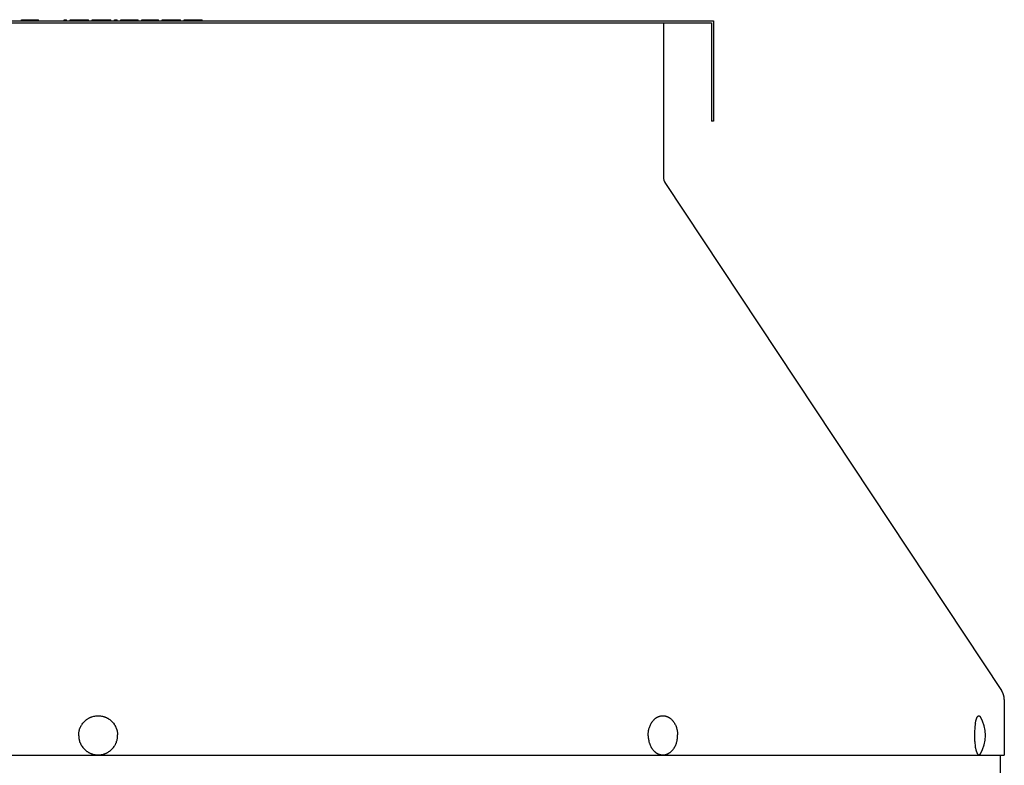
# Model space of a CAD drawing. Units: inches. Extents: x -18.7 to 33.8, y -21.6 to 30.8.
# Drawn here: x 22.8 to 32.6, y 23.4 to 30.8 of the extents above; entities that cross this region are included whole.
import ezdxf

# ---------------------------------------------------------------- set-up
doc = ezdxf.new("R2010")
doc.units = ezdxf.units.IN
doc.header["$LTSCALE"] = 0.935
doc.header["$MEASUREMENT"] = 0
doc.layers.get('0').update_dxf_attribs({"linetype": 'CONTINUOUS'})
doc.layers.add('06___PRT_ALL_SURFS', color=7, linetype='CONTINUOUS')

msp = doc.modelspace()

# ---------------------------------------------------------------- linework, layer by layer
at = {"color": 7, "linetype": 'CONTINUOUS'}
for p, q in [((15.7225, 30.8035), (29.6825, 30.8035)), ((22.8012, 30.8335), (22.9708, 30.8335)), ((22.8012, 30.8235), (22.8012, 30.8335)), ((22.8104, 30.8235), (22.8104, 30.8335)), ((22.815, 30.8235), (22.815, 30.8335)), ((22.8196, 30.8235), (22.8196, 30.8335)), ((22.8333, 30.8235), (22.8333, 30.8335)), ((22.8517, 30.8235), (22.8517, 30.8335)), ((22.8746, 30.8235), (22.8746, 30.8335)), ((22.8975, 30.8235), (22.8975, 30.8335)), ((22.9158, 30.8235), (22.9158, 30.8335)), ((22.9342, 30.8235), (22.9342, 30.8335)), ((22.9525, 30.8235), (22.9525, 30.8335)), ((22.9571, 30.8235), (22.9571, 30.8335)), ((22.9708, 30.8235), (22.9708, 30.8335)), ((23.2275, 30.8335), (23.2504, 30.8335)), ((23.2275, 30.8235), (23.2275, 30.8335)), ((23.2504, 30.8235), (23.2504, 30.8335)), ((23.2871, 30.8335), (23.4704, 30.8335)), ((23.2871, 30.8235), (23.2871, 30.8335)), ((23.3146, 30.8235), (23.3146, 30.8335)), ((23.4292, 30.8235), (23.4292, 30.8335)), ((23.4704, 30.8235), (23.4704, 30.8335)), ((23.5071, 30.8335), (23.6904, 30.8335)), ((23.5071, 30.8235), (23.5071, 30.8335)), ((23.5117, 30.8235), (23.5117, 30.8335)), ((23.5208, 30.8235), (23.5208, 30.8335)), ((23.5392, 30.8235), (23.5392, 30.8335)), ((23.5575, 30.8235), (23.5575, 30.8335)), ((23.5804, 30.8235), (23.5804, 30.8335)), ((23.6171, 30.8235), (23.6171, 30.8335)), ((23.64, 30.8235), (23.64, 30.8335)), ((23.6583, 30.8235), (23.6583, 30.8335)), ((23.6767, 30.8235), (23.6767, 30.8335)), ((23.6858, 30.8235), (23.6858, 30.8335)), ((23.6904, 30.8235), (23.6904, 30.8335)), ((23.7271, 30.8335), (23.7546, 30.8335)), ((23.7271, 30.8235), (23.7271, 30.8335)), ((23.7546, 30.8235), (23.7546, 30.8335)), ((23.7912, 30.8335), (23.9654, 30.8335)), ((23.7912, 30.8235), (23.7912, 30.8335)), ((23.9654, 30.8235), (23.9654, 30.8335)), ((24.0021, 30.8335), (24.1671, 30.8335)), ((24.0021, 30.8235), (24.0021, 30.8335)), ((24.0296, 30.8235), (24.0296, 30.8335)), ((24.0342, 30.8235), (24.0342, 30.8335)), ((24.0433, 30.8235), (24.0433, 30.8335)), ((24.0571, 30.8235), (24.0571, 30.8335)), ((24.0754, 30.8235), (24.0754, 30.8335)), ((24.0937, 30.8235), (24.0937, 30.8335)), ((24.1121, 30.8235), (24.1121, 30.8335)), ((24.1258, 30.8235), (24.1258, 30.8335)), ((24.135, 30.8235), (24.135, 30.8335)), ((24.1396, 30.8235), (24.1396, 30.8335)), ((24.1671, 30.8235), (24.1671, 30.8335)), ((24.2037, 30.8335), (24.3871, 30.8335)), ((24.2037, 30.8235), (24.2037, 30.8335)), ((24.2771, 30.8235), (24.2771, 30.8335)), ((24.3137, 30.8235), (24.3137, 30.8335)), ((24.3871, 30.8235), (24.3871, 30.8335)), ((24.4237, 30.8335), (24.6025, 30.8335)), ((24.4237, 30.8235), (24.4237, 30.8335)), ((24.4283, 30.8235), (24.4283, 30.8335)), ((24.4467, 30.8235), (24.4467, 30.8335)), ((24.465, 30.8235), (24.465, 30.8335)), ((24.4879, 30.8235), (24.4879, 30.8335)), ((24.5292, 30.8235), (24.5292, 30.8335)), ((24.5521, 30.8235), (24.5521, 30.8335)), ((24.5704, 30.8235), (24.5704, 30.8335)), ((24.5887, 30.8235), (24.5887, 30.8335)), ((24.5979, 30.8235), (24.5979, 30.8335)), ((24.6025, 30.8235), (24.6025, 30.8335)), ((29.2025, 30.8035), (29.2025, 29.2676)), ((29.6825, 30.8035), (29.6825, 29.8235)), ((29.7025, 29.8235), (29.6825, 29.8235)), ((29.2222, 29.2023), (32.5758, 24.1457)), ((32.6025, 24.0573), (32.6025, 23.5035)), ((12.8025, 23.5035), (32.6025, 23.5035))]:
    msp.add_line(p, q, dxfattribs=at)
at = {"color": 3, "linetype": 'CONTINUOUS'}
msp.add_line((32.5625, 23.5035), (32.5625, 23.2998), dxfattribs=at)
at = {"color": 7, "linetype": 'CONTINUOUS'}
for centre, radius, start, end in [((29.3206, 29.2676), 0.1181, 180, 213.55351), ((32.4425, 24.0573), 0.16, 0, 33.55351), ((32.0692, 23.7003), 0.3469, 328.07936, 31.92064), ((33.0955, 23.7029), 0.7906, 174.89348, 178.63217), ((32.9275, 23.7177), 0.6219, 171.97565, 174.87584), ((32.8091, 23.7339), 0.5024, 170.20867, 171.91975), ((33.1694, 23.7003), 0.8645, 178.58007, 180.34257), ((32.9001, 23.6795), 0.5944, 185.95026, 188.21357), ((32.7717, 23.6609), 0.4646, 188.19738, 190.86475)]:
    msp.add_arc(centre, radius, start, end, dxfattribs=at)
for points, knots in [([(23.3711, 23.6952), (23.371, 23.7015), (23.3712, 23.7111), (23.3724, 23.7238), (23.3738, 23.7333), (23.3756, 23.7427), (23.3787, 23.7551), (23.3827, 23.7672), (23.3875, 23.779), (23.3916, 23.7877), (23.3961, 23.7961), (23.4026, 23.8071), (23.4117, 23.8202), (23.4221, 23.8323), (23.431, 23.8413), (23.4381, 23.8478), (23.4455, 23.8539), (23.4531, 23.8596), (23.461, 23.8649), (23.4692, 23.8699), (23.4776, 23.8744), (23.4862, 23.8785), (23.495, 23.8822), (23.507, 23.8865), (23.5223, 23.8908), (23.538, 23.8936), (23.5507, 23.8948), (23.5602, 23.8953), (23.5697, 23.8954), (23.5824, 23.8948), (23.5982, 23.8928), (23.6138, 23.8894), (23.6259, 23.8857), (23.6349, 23.8825), (23.6437, 23.8788), (23.6524, 23.8748), (23.6608, 23.8703), (23.669, 23.8653), (23.6769, 23.86), (23.6846, 23.8544), (23.692, 23.8483), (23.7014, 23.8397), (23.7124, 23.8282), (23.7222, 23.8156), (23.7293, 23.805), (23.7342, 23.7968), (23.7387, 23.7884), (23.7442, 23.7769), (23.7488, 23.7649), (23.7525, 23.7527), (23.7549, 23.7434), (23.7567, 23.7341), (23.7586, 23.7214), (23.7594, 23.7119), (23.7595, 23.7055)], [0, 0, 0, 0, 0.0313, 0.04696, 0.062616, 0.07827, 0.093922, 0.125214, 0.140862, 0.156508, 0.172151, 0.187792, 0.219057, 0.25031, 0.265937, 0.281561, 0.297182, 0.3128, 0.328416, 0.344028, 0.359639, 0.375247, 0.390852, 0.406456, 0.437649, 0.468838, 0.484435, 0.500032, 0.515629, 0.531226, 0.562413, 0.593603, 0.609205, 0.624808, 0.640414, 0.656022, 0.671632, 0.687244, 0.70286, 0.718478, 0.734099, 0.749722, 0.780969, 0.812228, 0.827866, 0.843506, 0.859149, 0.874795, 0.906083, 0.921734, 0.937386, 0.953041, 0.9687, 1, 1, 1, 1]), ([(29.0504, 23.6952), (29.0503, 23.6983), (29.0503, 23.7047), (29.0507, 23.7175), (29.0522, 23.7333), (29.0548, 23.7489), (29.0576, 23.7611), (29.0608, 23.7731), (29.0656, 23.7876), (29.0727, 23.8043), (29.0796, 23.8175), (29.0858, 23.8274), (29.0922, 23.8368), (29.1008, 23.8478), (29.1104, 23.8577), (29.1184, 23.8649), (29.1246, 23.8698), (29.131, 23.8744), (29.1375, 23.8785), (29.1442, 23.8822), (29.151, 23.8854), (29.1579, 23.8882), (29.1649, 23.8906), (29.172, 23.8925), (29.1791, 23.8939), (29.1863, 23.8948), (29.1936, 23.8953), (29.2008, 23.8954), (29.208, 23.8949), (29.2152, 23.894), (29.2224, 23.8926), (29.2295, 23.8907), (29.2365, 23.8884), (29.2434, 23.8857), (29.2502, 23.8825), (29.2569, 23.8788), (29.2635, 23.8747), (29.2698, 23.8702), (29.2782, 23.8636), (29.2881, 23.8544), (29.2972, 23.844), (29.3039, 23.8351), (29.3105, 23.8256), (29.3179, 23.8129), (29.3257, 23.7968), (29.3311, 23.7826), (29.3347, 23.7709), (29.338, 23.7588), (29.3412, 23.7434), (29.3433, 23.7277), (29.3443, 23.7151), (29.3445, 23.7087), (29.3446, 23.7055)], [0, 0, 0, 0, 0.017718, 0.035437, 0.070769, 0.105844, 0.123248, 0.14054, 0.174714, 0.208262, 0.24109, 0.257214, 0.273134, 0.304333, 0.334681, 0.349544, 0.364204, 0.378668, 0.392946, 0.40705, 0.420995, 0.434797, 0.448473, 0.462045, 0.475533, 0.48896, 0.50235, 0.515727, 0.529115, 0.542538, 0.55602, 0.569584, 0.583252, 0.597042, 0.610975, 0.625066, 0.639329, 0.653778, 0.668422, 0.698314, 0.729053, 0.744746, 0.760649, 0.793056, 0.826225, 0.860074, 0.877226, 0.894507, 0.929388, 0.964603, 0.982292, 1, 1, 1, 1]), ([(32.314, 23.8193), (32.3147, 23.8233), (32.3161, 23.8309), (32.3181, 23.8402), (32.3199, 23.8472), (32.3212, 23.8521), (32.3226, 23.8568), (32.324, 23.8613), (32.3254, 23.8655), (32.3269, 23.8695), (32.3284, 23.8731), (32.33, 23.8766), (32.3315, 23.8797), (32.3331, 23.8826), (32.3347, 23.8852), (32.3364, 23.8875), (32.3381, 23.8895), (32.3397, 23.8912), (32.3414, 23.8927), (32.3432, 23.8938), (32.3449, 23.8946), (32.3466, 23.8952), (32.3484, 23.8954), (32.3501, 23.8953), (32.3519, 23.8949), (32.3536, 23.8942), (32.3554, 23.8932), (32.3571, 23.8918), (32.3588, 23.8902), (32.3604, 23.8883), (32.3621, 23.8862), (32.3631, 23.8846), (32.3637, 23.8837)], [0, 0, 0, 0, 0.112063, 0.217073, 0.266763, 0.314496, 0.360215, 0.403871, 0.445421, 0.484832, 0.522074, 0.55713, 0.589997, 0.620681, 0.649205, 0.675617, 0.699991, 0.722431, 0.743088, 0.762169, 0.779945, 0.796756, 0.813016, 0.829179, 0.845711, 0.863045, 0.881553, 0.901534, 0.923222, 0.946786, 0.972349, 1, 1, 1, 1]), ([(23.3711, 23.6952), (23.3713, 23.6888), (23.372, 23.6792), (23.3739, 23.6666), (23.3758, 23.6572), (23.3781, 23.6479), (23.3819, 23.6357), (23.3865, 23.6238), (23.3919, 23.6123), (23.3964, 23.6038), (23.4014, 23.5956), (23.4084, 23.585), (23.4183, 23.5725), (23.4292, 23.5609), (23.4387, 23.5524), (23.4461, 23.5463), (23.4537, 23.5406), (23.4617, 23.5353), (23.4699, 23.5304), (23.4783, 23.5259), (23.4869, 23.5218), (23.4957, 23.5182), (23.5047, 23.515), (23.5169, 23.5113), (23.5324, 23.5078), (23.5482, 23.5059), (23.5609, 23.5053), (23.5705, 23.5053), (23.58, 23.5058), (23.5927, 23.5071), (23.6083, 23.5098), (23.6237, 23.5141), (23.6356, 23.5185), (23.6444, 23.5221), (23.6531, 23.5263), (23.6615, 23.5308), (23.6696, 23.5357), (23.6775, 23.5411), (23.6852, 23.5468), (23.6926, 23.5529), (23.6996, 23.5593), (23.7086, 23.5684), (23.719, 23.5805), (23.7281, 23.5936), (23.7346, 23.6045), (23.7391, 23.613), (23.7432, 23.6216), (23.748, 23.6334), (23.752, 23.6456), (23.755, 23.658), (23.7569, 23.6674), (23.7583, 23.6768), (23.7595, 23.6895), (23.7597, 23.6991), (23.7595, 23.7055)], [0, 0, 0, 0, 0.0313, 0.046959, 0.062614, 0.078266, 0.093917, 0.125205, 0.140851, 0.156494, 0.172134, 0.187772, 0.219031, 0.250278, 0.265901, 0.281522, 0.29714, 0.312756, 0.328368, 0.343978, 0.359586, 0.375192, 0.390795, 0.406397, 0.437587, 0.468774, 0.484371, 0.499968, 0.515565, 0.531162, 0.562351, 0.593544, 0.609148, 0.624753, 0.640361, 0.655972, 0.671584, 0.6872, 0.702818, 0.718439, 0.734063, 0.74969, 0.780943, 0.812208, 0.827849, 0.843492, 0.859138, 0.874786, 0.906078, 0.92173, 0.937384, 0.95304, 0.9687, 1, 1, 1, 1]), ([(29.0504, 23.6952), (29.0504, 23.692), (29.0507, 23.6856), (29.0516, 23.6729), (29.0537, 23.6572), (29.0569, 23.6418), (29.0602, 23.6298), (29.0639, 23.6181), (29.0693, 23.6039), (29.077, 23.5877), (29.0845, 23.5751), (29.091, 23.5656), (29.0978, 23.5566), (29.1069, 23.5463), (29.1168, 23.537), (29.1251, 23.5304), (29.1315, 23.5259), (29.138, 23.5219), (29.1447, 23.5182), (29.1515, 23.515), (29.1585, 23.5122), (29.1655, 23.5099), (29.1726, 23.5081), (29.1797, 23.5067), (29.1869, 23.5058), (29.1941, 23.5053), (29.2014, 23.5053), (29.2086, 23.5058), (29.2158, 23.5068), (29.223, 23.5082), (29.23, 23.5101), (29.2371, 23.5124), (29.244, 23.5152), (29.2508, 23.5185), (29.2574, 23.5222), (29.264, 23.5263), (29.2703, 23.5308), (29.2765, 23.5358), (29.2846, 23.5429), (29.2941, 23.5529), (29.3028, 23.5638), (29.3092, 23.5732), (29.3153, 23.5832), (29.3222, 23.5963), (29.3293, 23.613), (29.3342, 23.6276), (29.3374, 23.6395), (29.3402, 23.6518), (29.3428, 23.6674), (29.3442, 23.6832), (29.3447, 23.6959), (29.3447, 23.7023), (29.3446, 23.7055)], [0, 0, 0, 0, 0.017708, 0.035397, 0.070612, 0.105493, 0.122774, 0.139926, 0.173775, 0.206944, 0.239351, 0.255254, 0.270947, 0.301686, 0.331578, 0.346222, 0.360671, 0.374934, 0.389025, 0.402958, 0.416748, 0.430416, 0.44398, 0.457462, 0.470885, 0.484273, 0.49765, 0.51104, 0.524467, 0.537955, 0.551527, 0.565203, 0.579005, 0.59295, 0.607054, 0.621332, 0.635796, 0.650456, 0.665319, 0.695667, 0.726866, 0.742786, 0.75891, 0.791738, 0.825286, 0.85946, 0.876752, 0.894156, 0.929231, 0.964563, 0.982282, 1, 1, 1, 1]), ([(32.3049, 23.6952), (32.3049, 23.6885), (32.3052, 23.6753), (32.306, 23.6557), (32.3072, 23.6366), (32.3084, 23.6241), (32.309, 23.6179)], [0, 0, 0, 0, 0.257318, 0.511467, 0.759823, 1, 1, 1, 1]), ([(32.3155, 23.5733), (32.3162, 23.5697), (32.3176, 23.5627), (32.3197, 23.5542), (32.3214, 23.5479), (32.3227, 23.5434), (32.3241, 23.5391), (32.3254, 23.5351), (32.3269, 23.5313), (32.3283, 23.5278), (32.3298, 23.5245), (32.3313, 23.5214), (32.3328, 23.5186), (32.3344, 23.5161), (32.3359, 23.5138), (32.3375, 23.5118), (32.3391, 23.51), (32.3408, 23.5086), (32.3424, 23.5073), (32.344, 23.5064), (32.3457, 23.5058), (32.3474, 23.5054), (32.3491, 23.5053), (32.3507, 23.5055), (32.3524, 23.506), (32.3541, 23.5067), (32.3557, 23.5077), (32.3573, 23.5091), (32.359, 23.5106), (32.3606, 23.5125), (32.3621, 23.5146), (32.3632, 23.5161), (32.3637, 23.5169)], [0, 0, 0, 0, 0.111498, 0.215646, 0.264815, 0.311978, 0.357089, 0.400105, 0.440995, 0.479733, 0.516301, 0.550692, 0.582913, 0.612984, 0.640943, 0.666852, 0.690803, 0.712922, 0.733383, 0.752416, 0.770316, 0.787439, 0.804201, 0.821043, 0.838401, 0.856673, 0.876193, 0.89723, 0.919994, 0.944641, 0.971284, 1, 1, 1, 1])]:
    msp.add_open_spline(points, degree=3, knots=knots, dxfattribs=at)
at = {"layer": '06___PRT_ALL_SURFS', "color": 7, "linetype": 'CONTINUOUS'}
for p, q in [((15.7025, 30.8235), (29.7025, 30.8235)), ((29.7025, 30.8235), (29.7025, 29.8235))]:
    msp.add_line(p, q, dxfattribs=at)

doc.saveas('drawing.dxf')
